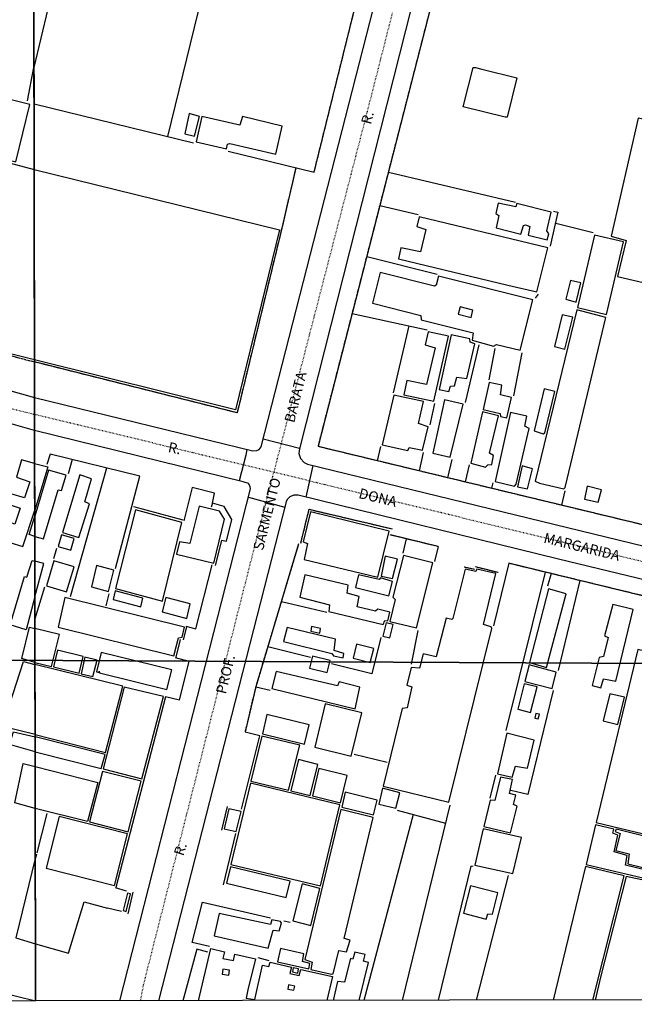
# Model space of a CAD drawing. Units: millimetres. Extents: x 470000 to 494715, y 6672000 to 6696173.
# Drawn here: x 481232 to 481382, y 6681154 to 6681395 of the extents above; entities that cross this region are included whole.
import ezdxf

# ---------------------------------------------------------------- set-up
doc = ezdxf.new("R2010")
doc.units = ezdxf.units.MM
doc.linetypes.add('DOT', pattern=[0.25, 0, -0.25])
doc.linetypes.add('HIDDEN', pattern=[0.375, 0.25, -0.125])
for name, color, linetype in [('1', 7, 'Continuous'), ('23', 7, 'Continuous'), ('24', 7, 'Continuous'), ('33', 7, 'Continuous'), ('35', 7, 'Continuous'), ('4', 7, 'Continuous'), ('46', 7, 'Continuous'), ('8', 7, 'Continuous'), ('Quadrícula UTM 50.000', 150, 'Continuous')]:
    doc.layers.add(name, color=color, linetype=linetype)
doc.layers.add('Desenho do PEZPA', color=30, linetype='Continuous', lineweight=35)
doc.styles.add('txt', font='TXT', dxfattribs={"height": 0.2})

# ---------------------------------------------------------------- blocks, each defined once
blk = doc.blocks.new('2987_V_03P')
at = {"layer": '1', "color": 241, "linetype": 'Continuous'}
for points in [[(481235.27, 6681448.26), (481227.64, 6681450.13), (481217.7, 6681452.65), (481211.29, 6681454.15), (481178.91, 6681462.05), (481178.05, 6681462.03), (481176.79, 6681461.4), (481175.73, 6681460.11), (481166.51, 6681428.64), (481152.28, 6681381.16), (481139.16, 6681336.2), (481136.84, 6681328.83), (481136.82, 6681328.14), (481137.03, 6681327.47), (481137.45, 6681326.82), (481138.27, 6681326.32), (481192.39, 6681313.19), (481225.92, 6681305.2), (481235.52, 6681302.5)], [(481235.52, 6681302.5), (481288.99, 6681289.41), (481289.98, 6681289.5), (481290.51, 6681289.8), (481290.98, 6681290.38), (481325.44, 6681424.9), (481325.21, 6681425.84), (481324.78, 6681426.33), (481323.96, 6681426.7), (481235.27, 6681448.26)], [(481446.77, 6681251.07), (481448.05, 6681250.76), (481470.13, 6681245.4), (481471.36, 6681245.6), (481472.38, 6681246.46), (481472.89, 6681247.77), (481500.75, 6681381.46), (481500.63, 6681382.31), (481500.21, 6681383.05), (481499.47, 6681383.73), (481498.72, 6681383.98), (481337.4, 6681423.41), (481336.38, 6681423.65), (481335.3, 6681423.62), (481334.8, 6681423.48), (481334.05, 6681422.55), (481300.37, 6681289.94), (481300.24, 6681288.75), (481300.65, 6681287.57), (481301.52, 6681286.58), (481302.33, 6681286.18), (481445.44, 6681251.39), (481446.77, 6681251.07)], [(481235.53, 6681294.4), (481225.13, 6681297.35)], [(481256.37, 6681154.91), (481288.43, 6681280.15), (481288.35, 6681280.71), (481287.87, 6681281.46), (481286.6, 6681281.88), (481235.53, 6681294.4)], [(481453.3, 6681155.24), (481470.03, 6681234.57), (481470.01, 6681235.22), (481469.47, 6681236.54), (481469, 6681237.12), (481467.84, 6681237.8), (481363.84, 6681262.96), (481300.03, 6681278.57), (481299.02, 6681278.6), (481298.04, 6681278.22), (481297.37, 6681277.52), (481297.14, 6681276.99), (481265.91, 6681154.92)]]:
    blk.add_lwpolyline(points, dxfattribs=at)
at = {"layer": '23', "color": 137, "linetype": 'Continuous'}
for p, q in [((481233.82, 6681375.02), (481235.38, 6681383.23)), ((481235.4, 6681374.3), (481274.48, 6681364.78)), ((481282.93, 6681362.73), (481303.96, 6681357.57)), ((481299.49, 6681358.68), (481296.07, 6681343.9)), ((481322.18, 6681357.63), (481353.27, 6681350.28)), ((481320.08, 6681349.46), (481329.42, 6681347.22)), ((481296.07, 6681343.9), (481285.13, 6681298.73)), ((481316.86, 6681336.94), (481334.09, 6681332.65)), ((481358.81, 6681327.77), (481358.13, 6681326.77)), ((481313.29, 6681323.05), (481331.64, 6681319.03)), ((481327.13, 6681320.02), (481323.31, 6681303.65)), ((481344.33, 6681315.39), (481340.99, 6681301.29)), ((481348.23, 6681314.47), (481346.76, 6681306.8)), ((481354.85, 6681313.39), (481352.79, 6681302.88)), ((481285.13, 6681298.73), (481235.5, 6681311.19)), ((481333.44, 6681300.98), (481332.34, 6681295.76)), ((481320.26, 6681290.48), (481319.41, 6681287.01)), ((481330.71, 6681289.01), (481329.67, 6681284.54)), ((481244.7, 6681287.3), (481243.72, 6681283.79)), ((481337.66, 6681287.35), (481336.59, 6681282.87)), ((481341.97, 6681285.98), (481340.96, 6681281.82)), ((481253.15, 6681285.22), (481244.28, 6681253.7)), ((481347.73, 6681281.63), (481347.41, 6681280.27)), ((481365.36, 6681279.67), (481364.5, 6681276.16)), ((481279.06, 6681276.6), (481278.79, 6681275.68)), ((481271.95, 6681272.44), (481259.83, 6681275.71)), ((481300.73, 6681266.89), (481302.74, 6681275.14)), ((481302.74, 6681275.14), (481323.05, 6681270.37)), ((481334.35, 6681266.02), (481322.64, 6681268.86)), ((481281.3, 6681267.51), (481279.77, 6681261.43)), ((481326.55, 6681267.91), (481325.67, 6681264.44)), ((481240.87, 6681265.53), (481240.17, 6681263.06)), ((481334.35, 6681266.02), (481333.48, 6681262.38)), ((481351.62, 6681261.93), (481347.9, 6681246.65)), ((481386.03, 6681253.6), (481351.62, 6681261.93)), ((481343.22, 6681260.41), (481340.69, 6681261.02)), ((481343.52, 6681261.11), (481349.06, 6681259.72)), ((481360.51, 6681259.78), (481350.94, 6681221)), ((481361.97, 6681259.43), (481361.15, 6681256.3)), ((481369.03, 6681257.71), (481363.71, 6681235.73)), ((481237.99, 6681256.13), (481235.61, 6681248.34)), ((481253.74, 6681254.5), (481252.96, 6681251.55)), ((481296, 6681252.6), (481307.07, 6681249.98)), ((481272.75, 6681246.38), (481271.95, 6681243.19)), ((481329.37, 6681245.46), (481327.72, 6681237.23)), ((481271.19, 6681243.32), (481270.12, 6681238.94)), ((481292.64, 6681241.6), (481303.08, 6681238.96)), ((481289.69, 6681231.75), (481293.18, 6681230.92)), ((481267.55, 6681229.24), (481255.45, 6681182.62)), ((481287.08, 6681220.7), (481290.72, 6681219.83)), ((481286.22, 6681201.78), (481290.68, 6681219.75)), ((481313.76, 6681215.28), (481321.84, 6681213.3)), ((481348.39, 6681210.08), (481347.03, 6681204.48)), ((481281.36, 6681196.67), (481282.79, 6681202.46)), ((481324.34, 6681201.51), (481336.11, 6681198.37)), ((481337.24, 6681202.76), (481325.5, 6681155.02)), ((481238.56, 6681200.75), (481236.12, 6681191.13)), ((481328.19, 6681200.48), (481316.14, 6681155.01)), ((481281.8, 6681183.3), (481284.81, 6681195.8)), ((481351.45, 6681185.58), (481343.67, 6681155.05)), ((481258.02, 6681181.71), (481255.35, 6681182.57)), ((481259.6, 6681181.46), (481258.36, 6681176.21)), ((481256.83, 6681176.73), (481253.36, 6681177.6)), ((481296.52, 6681174.5), (481298.14, 6681174.15)), ((481290.23, 6681165.47), (481292.89, 6681164.74)), ((481222, 6681158.2), (481235.77, 6681154.94))]:
    blk.add_line(p, q, dxfattribs=at)
for points in [[(481268.14, 6681366.33), (481280.27, 6681415.71), (481284.14, 6681432.11), (481235.28, 6681444.06)], [(481249.06, 6681440.69), (481249.05, 6681440.68), (481235.38, 6681383.23)], [(481303.96, 6681357.57), (481320.26, 6681423.18), (481293.19, 6681429.83)], [(481390.98, 6681405.43), (481337.71, 6681418.29), (481304.93, 6681290.57), (481433.48, 6681259.59)], [(481345.02, 6681382.83), (481353.63, 6681380.71), (481351.2, 6681371.07), (481350.74, 6681371.02), (481340.47, 6681373.58), (481342.92, 6681383.24), (481343.47, 6681383.24), (481345.02, 6681382.83)], [(481362.62, 6681348.06), (481363.68, 6681347.8), (481363, 6681344.94), (481361.74, 6681339.54)], [(481372.31, 6681342.72), (481363.14, 6681345.04), (481363.03, 6681345.07)], [(481255.38, 6681260.66), (481261.33, 6681283.21), (481239.31, 6681288.63), (481238.5, 6681286.13)], [(481279.06, 6681276.6), (481279.59, 6681279.05), (481274.11, 6681280.44), (481272.07, 6681272.33)], [(481281.31, 6681267.61), (481282.51, 6681267.31), (481283.86, 6681272.66), (481281.95, 6681275.84), (481279.06, 6681276.6)], [(481300.18, 6681266.71), (481289.67, 6681231.7), (481287.08, 6681220.7)], [(481272.59, 6681246.56), (481275.01, 6681245.94), (481279.02, 6681261.54)], [(481320.27, 6681243.78), (481318.08, 6681234.93), (481308.19, 6681237.33)], [(481267.57, 6681229.38), (481270.99, 6681228.54), (481273.4, 6681237.95), (481270, 6681238.79)], [(481362.51, 6681230.81), (481356.31, 6681205.35), (481352.17, 6681206.32)], [(481236.03, 6681190.82), (481235.72, 6681189.77), (481235.71, 6681189.75), (481230.95, 6681170.31), (481235.75, 6681168.86), (481243.87, 6681166.55), (481247.69, 6681179.16), (481253.36, 6681177.6)], [(481342.89, 6681187.79), (481342.38, 6681187.83), (481334.34, 6681155.04)], [(481278.32, 6681168.16), (481274.09, 6681169.14), (481276.65, 6681179.01), (481293.31, 6681175.21)], [(481277.93, 6681166.82), (481275.27, 6681167.51), (481271.87, 6681154.93)]]:
    blk.add_lwpolyline(points, dxfattribs=at)
at = {"layer": '24', "color": 7, "linetype": 'HIDDEN'}
for p, q in [((481299.49, 6681358.68), (481296.07, 6681343.9)), ((481296.07, 6681343.9), (481285.13, 6681298.73)), ((481285.13, 6681298.73), (481235.5, 6681311.19)), ((481300.73, 6681266.89), (481302.74, 6681275.14)), ((481302.74, 6681275.14), (481323.05, 6681270.37)), ((481334.35, 6681266.02), (481322.64, 6681268.86)), ((481386.03, 6681253.6), (481351.62, 6681261.93)), ((481343.22, 6681260.41), (481340.69, 6681261.02)), ((481343.52, 6681261.11), (481349.06, 6681259.72))]:
    blk.add_line(p, q, dxfattribs=at)
for points in [[(481303.96, 6681357.57), (481320.26, 6681423.18), (481293.19, 6681429.83)], [(481390.98, 6681405.43), (481337.71, 6681418.29), (481304.93, 6681290.57), (481433.48, 6681259.59)], [(481175.42, 6681326.01), (481213.59, 6681316.75), (481231.34, 6681312.3), (481235.5, 6681311.19)], [(481300.18, 6681266.71), (481289.67, 6681231.7), (481287.08, 6681220.7)]]:
    blk.add_lwpolyline(points, dxfattribs=at)
at = {"layer": '33', "color": 94, "linetype": 'Continuous'}
for p, q in [((481300.39, 6681290), (481291.48, 6681292.29)), ((481302.01, 6681278.09), (481303.73, 6681285.86)), ((481287.91, 6681278.13), (481296.83, 6681275.67))]:
    blk.add_line(p, q, dxfattribs=at)
blk.add_lwpolyline([(481287.47, 6681289.78), (481287.25, 6681288.39), (481285.66, 6681282.09)], dxfattribs=at)
at = {"layer": '35', "color": 7, "linetype": 'Continuous'}
for p, q in [((481235.77, 6681154.88), (481234.84, 6681708.93)), ((481718.02, 6681155.67), (481235.77, 6681154.88))]:
    blk.add_line(p, q, dxfattribs=at)
blk.add_lwpolyline([(481235.77, 6681154.88), (480753.52, 6681154.06), (480752.56, 6681708.11), (481234.84, 6681708.93), (481235.77, 6681154.88)], dxfattribs=at)
at = {"layer": '4', "color": 12, "linetype": 'DOT'}
for points in [[(481261.49, 6681154.91), (481262.23, 6681158.88), (481289.38, 6681265.84), (481317.02, 6681372.39), (481330.59, 6681425.67), (481350.76, 6681506.16), (481356.32, 6681533.19)], [(480753.06, 6681415.33), (480762.05, 6681413.79), (480768.36, 6681412.42), (480782.73, 6681408.61), (480790.02, 6681406.91), (480804.39, 6681403.21), (480833.42, 6681396.25), (480884.86, 6681383.33), (480915.04, 6681376.23), (480944.93, 6681368.69), (481005.01, 6681354.07), (481035.35, 6681346.97), (481096.35, 6681332.2), (481157.34, 6681317.72), (481235.53, 6681298.35)], [(481823.82, 6681155.84), (481750.44, 6681172.96), (481723.54, 6681179.55), (481717.98, 6681180.91), (481710.79, 6681183.42), (481235.53, 6681298.35)]]:
    blk.add_lwpolyline(points, dxfattribs=at)
at = {"layer": '8', "color": 7, "linetype": 'Continuous'}
for points in [[(481398.68, 6681400.19), (481390.4, 6681401.8), (481384.67, 6681376.69), (481389.78, 6681375.18), (481388.5, 6681369.72), (481383.31, 6681370.77), (481376.69, 6681341.97), (481380.34, 6681340.87), (481378.28, 6681332.05), (481420.46, 6681322.18), (481433.81, 6681379.77), (481409.89, 6681385.42), (481412.26, 6681396.75), (481398.68, 6681400.19)], [(481230.95, 6681360.1), (481234.35, 6681374.15), (481190.26, 6681385.26), (481186.8, 6681371.24), (481230.95, 6681360.1)], [(481235.5, 6681311.7), (481175.65, 6681326.66), (481182.34, 6681354.58), (481184.71, 6681362.65), (481186.64, 6681370.65), (481228.38, 6681360.1), (481235.42, 6681358.23)], [(481274.71, 6681366.38), (481275.89, 6681371.24), (481273.41, 6681371.94), (481272.29, 6681367), (481274.71, 6681366.38)], [(481276.46, 6681371.2), (481275.12, 6681365.04), (481282.49, 6681363.29), (481282.78, 6681364.42), (481283.33, 6681364.59), (481294.63, 6681361.98), (481296.12, 6681368.88), (481286.45, 6681371.21), (481285.81, 6681369.09), (481276.46, 6681371.2)], [(481235.42, 6681358.23), (481295.46, 6681343.52), (481284.71, 6681299.45), (481235.5, 6681311.7)], [(481353.63, 6681349.93), (481353.38, 6681349.16), (481349.06, 6681350.05), (481348.44, 6681347.47), (481349.22, 6681347.02), (481348.54, 6681343.95), (481354.62, 6681342.41), (481355.2, 6681344.55), (481355.72, 6681344.68), (481356.78, 6681344.31), (481356.36, 6681342.15), (481361, 6681341.01), (481361.4, 6681342.54), (481360.93, 6681343.22), (481362.03, 6681347.83), (481353.63, 6681349.93)], [(481329.73, 6681346.65), (481329.16, 6681344.29), (481331.33, 6681343.61), (481330.01, 6681338.1), (481325.2, 6681339.06), (481324.61, 6681336.43), (481351.38, 6681329.97), (481358.53, 6681328.34), (481361.19, 6681339.12), (481329.73, 6681346.65)], [(481368.43, 6681324.51), (481375.53, 6681322.76), (481379.7, 6681340.52), (481372.66, 6681342.21), (481368.43, 6681324.51)], [(481334.46, 6681332.19), (481333.86, 6681329.95), (481333.43, 6681329.75), (481320.11, 6681333.05), (481318.23, 6681325.58), (481330.1, 6681322.55), (481330.22, 6681321.45), (481342.95, 6681318.27), (481342.7, 6681316.49), (481347.92, 6681315), (481348.66, 6681315.47), (481354.45, 6681314.05), (481357.54, 6681326.41), (481334.46, 6681332.19)], [(481366.75, 6681331.13), (481365.63, 6681326.51), (481368.14, 6681325.84), (481369.31, 6681330.53), (481366.75, 6681331.13)], [(481339.72, 6681324.62), (481339.24, 6681322.83), (481342.4, 6681322.06), (481342.86, 6681323.86), (481339.72, 6681324.62)], [(481358.13, 6681282.04), (481359.13, 6681281.55), (481365.14, 6681280.18), (481365.46, 6681280.51), (481375.41, 6681322.05), (481368.28, 6681323.95), (481358.13, 6681282.04)], [(481364.68, 6681322.74), (481362.8, 6681314.94), (481365.35, 6681314.33), (481367.28, 6681322.17), (481364.68, 6681322.74)], [(481331.48, 6681305.65), (481326.71, 6681306.65), (481325.95, 6681303.17), (481333.25, 6681301.58), (481336.86, 6681317.47), (481331.9, 6681318.52), (481331.17, 6681315.36), (481333.61, 6681314.63), (481331.48, 6681305.65)], [(481337.56, 6681317.83), (481334.62, 6681304.44), (481336.96, 6681303.93), (481337.37, 6681305.26), (481338.37, 6681305.33), (481338.91, 6681307.42), (481341.33, 6681307.16), (481343.31, 6681315.64), (481342.2, 6681315.99), (481342.13, 6681316.81), (481337.56, 6681317.83)], [(481346.8, 6681306.16), (481345.35, 6681299.55), (481349.49, 6681298.58), (481349.63, 6681297.83), (481351.18, 6681297.54), (481352.32, 6681302.46), (481349.57, 6681303.14), (481349.97, 6681305.49), (481346.8, 6681306.16)], [(481323.53, 6681303.07), (481320.65, 6681290.88), (481326.89, 6681289.49), (481327.26, 6681290.27), (481330.52, 6681289.6), (481331.92, 6681295.29), (481329.54, 6681296.14), (481330.74, 6681301.48), (481323.53, 6681303.07)], [(481360.32, 6681304.61), (481357.81, 6681294.35), (481360.04, 6681293.61), (481360.47, 6681293.87), (481362.92, 6681303.94), (481360.32, 6681304.61)], [(481335.91, 6681301.88), (481333.01, 6681288.9), (481337.31, 6681287.91), (481340.48, 6681300.83), (481335.91, 6681301.88)], [(481345.19, 6681298.96), (481342.32, 6681286.42), (481345.92, 6681285.43), (481346.53, 6681286.03), (481347.46, 6681286.07), (481347.88, 6681288.26), (481346.93, 6681288.86), (481349.13, 6681298.01), (481345.19, 6681298.96)], [(481352.05, 6681298.79), (481348.34, 6681281.9), (481353, 6681280.78), (481353.41, 6681281.31), (481356.65, 6681294.89), (481355.55, 6681295.48), (481356.03, 6681297.93), (481352.05, 6681298.79)], [(481235.55, 6681286.32), (481232.31, 6681287.24), (481231.07, 6681283.01), (481234.35, 6681281.89), (481233.08, 6681277.92), (481229.76, 6681278.93), (481229.07, 6681276.38), (481232.01, 6681275.42), (481230.74, 6681271.54), (481229.8, 6681271.81), (481228.4, 6681267.34), (481232.67, 6681266.01), (481235.57, 6681274.93)], [(481235.55, 6681286.32), (481238.78, 6681285.55), (481235.57, 6681274.93)], [(481354.91, 6681285.74), (481353.77, 6681280.6), (481356.24, 6681280.15), (481357.45, 6681285.03), (481354.91, 6681285.74)], [(481235.57, 6681268.5), (481237.73, 6681267.95), (481241.32, 6681279.93), (481242.15, 6681279.73), (481243.25, 6681283.45), (481238.98, 6681284.71), (481235.57, 6681273.43)], [(481249.49, 6681282.63), (481246.58, 6681283.55), (481242.34, 6681269.47), (481246.39, 6681268.24), (481249, 6681276.47), (481247.81, 6681276.95), (481249.49, 6681282.63)], [(481370.86, 6681280.77), (481370.14, 6681277.65), (481373.53, 6681276.88), (481374.33, 6681279.93), (481370.86, 6681280.77)], [(481279.41, 6681261.98), (481282.07, 6681272.71), (481280.82, 6681274.72), (481275.86, 6681275.92), (481273.58, 6681266.79), (481270.99, 6681267.18), (481270.32, 6681264.2), (481279.41, 6681261.98)], [(481266.85, 6681252.65), (481271.62, 6681271.94), (481260.24, 6681274.99), (481255.37, 6681255.76), (481266.85, 6681252.65)], [(481303.09, 6681274.55), (481301.28, 6681267.18), (481302.35, 6681266.75), (481301.51, 6681262.87), (481319.61, 6681258.51), (481322.35, 6681269.81), (481303.09, 6681274.55)], [(481235.57, 6681268.5), (481234.24, 6681268.96), (481235.57, 6681273.43)], [(481245.26, 6681268), (481242.16, 6681268.88), (481241.33, 6681266.02), (481244.37, 6681265.12), (481245.26, 6681268)], [(481325.82, 6681263.86), (481323.25, 6681253.66), (481323.84, 6681253.04), (481322.52, 6681247.71), (481329.03, 6681246.11), (481333.03, 6681262.05), (481325.82, 6681263.86)], [(481235.6, 6681253.71), (481233.48, 6681245.64), (481229.55, 6681246.86), (481233.03, 6681258.69), (481233.66, 6681258.51), (481234.91, 6681262.63), (481235.59, 6681262.45)], [(481235.6, 6681253.71), (481237.76, 6681261.84), (481235.59, 6681262.45)], [(481245.2, 6681261.06), (481240.25, 6681262.54), (481238.43, 6681256.4), (481243.39, 6681254.98), (481245.2, 6681261.06)], [(481321.4, 6681263.65), (481320.36, 6681258.82), (481323.17, 6681258.25), (481324.35, 6681262.92), (481321.4, 6681263.65)], [(481253.62, 6681255.07), (481254.95, 6681260.29), (481250.7, 6681261.41), (481249.44, 6681256.16), (481253.62, 6681255.07)], [(481301.73, 6681259.07), (481300.48, 6681253.64), (481307.72, 6681251.79), (481307.55, 6681250.14), (481320.86, 6681246.97), (481321.27, 6681247.94), (481322.03, 6681247.88), (481322.5, 6681249.94), (481319.58, 6681250.68), (481318.97, 6681250.2), (481314.52, 6681251.25), (481314.98, 6681253.79), (481312.03, 6681254.59), (481312.3, 6681256.56), (481301.73, 6681259.07)], [(481320.19, 6681258.4), (481319.87, 6681257.93), (481314.86, 6681259.1), (481314.13, 6681255.97), (481322.27, 6681253.99), (481323.15, 6681257.47), (481320.19, 6681258.4)], [(481336.33, 6681248.52), (481333.86, 6681239.08), (481330.64, 6681239.77), (481329.76, 6681236.24), (481327.7, 6681236.46), (481326.68, 6681232.09), (481327.91, 6681231.72), (481326.73, 6681226.55), (481325.5, 6681226.43), (481320.86, 6681207.45), (481336.92, 6681203.53), (481347.46, 6681246.02), (481347.32, 6681246.36), (481345.46, 6681247), (481348.47, 6681259.4), (481343.82, 6681260.53), (481343.59, 6681259.94), (481340.93, 6681260.47), (481337.96, 6681248.39), (481337.7, 6681248.2), (481336.33, 6681248.52)], [(481261.57, 6681251.27), (481262.06, 6681253.38), (481255.25, 6681255.22), (481254.77, 6681253.07), (481261.57, 6681251.27)], [(481361.34, 6681255.69), (481356.73, 6681237.67), (481360.89, 6681236.48), (481365.65, 6681254.5), (481361.34, 6681255.69)], [(481271.64, 6681243.89), (481272.21, 6681246.31), (481242.96, 6681253.53), (481241.29, 6681246.3), (481269.6, 6681239.31), (481270.76, 6681243.67), (481271.64, 6681243.89)], [(481272.8, 6681248.44), (481273.61, 6681252), (481267.66, 6681253.53), (481266.79, 6681250.09), (481272.8, 6681248.44)], [(481377.08, 6681251.82), (481375.1, 6681244.19), (481375.95, 6681243.81), (481374.84, 6681239.13), (481373.8, 6681238.9), (481372.08, 6681232.03), (481374.2, 6681231.48), (481374.83, 6681233.67), (481377.86, 6681233.14), (481382.08, 6681250.61), (481377.08, 6681251.82)], [(481321.59, 6681247.35), (481320.83, 6681244.08), (481322.53, 6681243.66), (481323.36, 6681246.93), (481321.59, 6681247.35)], [(481235.63, 6681237.67), (481232.44, 6681238.66), (481234.28, 6681246.29), (481235.59, 6681245.96)], [(481235.63, 6681237.67), (481239.67, 6681236.7), (481241.6, 6681244.53), (481235.59, 6681245.96)], [(481297.34, 6681246.2), (481296.5, 6681242.8), (481308.29, 6681239.9), (481308.7, 6681239.27), (481311.06, 6681238.81), (481311.21, 6681239.9), (481308.85, 6681240.58), (481309.24, 6681243.34), (481297.34, 6681246.2)], [(481303.36, 6681246.49), (481303.13, 6681245.35), (481305.36, 6681244.86), (481305.56, 6681246), (481303.36, 6681246.49)], [(481246.46, 6681235.05), (481247.41, 6681239.1), (481241.15, 6681240.71), (481240.2, 6681236.58), (481246.46, 6681235.05)], [(481251.43, 6681235.15), (481267.94, 6681231.07), (481269.14, 6681235.86), (481251.81, 6681240.12), (481250.67, 6681235.36), (481251.25, 6681235.21), (481251.36, 6681235.54), (481251.43, 6681235.15)], [(481314.38, 6681242.12), (481313.56, 6681238.71), (481317.73, 6681237.69), (481318.57, 6681241.13), (481314.38, 6681242.12)], [(481383.25, 6681240.86), (481373.06, 6681198.51), (481409.49, 6681189.83), (481419.29, 6681232.24), (481383.25, 6681240.86)], [(481235.66, 6681220.03), (481227.69, 6681222.03), (481232.82, 6681237.95), (481235.63, 6681237.19)], [(481250.85, 6681238.21), (481247.87, 6681238.94), (481246.95, 6681234.93), (481249.81, 6681234.22), (481250.85, 6681238.21)], [(481303.58, 6681239.24), (481302.87, 6681236.26), (481307.14, 6681235.18), (481307.92, 6681238.17), (481303.58, 6681239.24)], [(481235.66, 6681220.03), (481252.9, 6681215.65), (481257.11, 6681231.85), (481235.63, 6681237.19)], [(481294.67, 6681235.48), (481293.66, 6681231.3), (481314.01, 6681226.33), (481315.2, 6681231.63), (481310.1, 6681232.9), (481309.66, 6681231.93), (481294.67, 6681235.48)], [(481356.6, 6681237.07), (481355.58, 6681233.05), (481362.24, 6681231.33), (481363.21, 6681235.33), (481356.6, 6681237.07)], [(481267.07, 6681229.36), (481257.5, 6681231.61), (481252.35, 6681211.62), (481261.79, 6681209.23), (481267.07, 6681229.36)], [(481355.39, 6681232.45), (481353.83, 6681226.23), (481356.94, 6681225.44), (481358.56, 6681231.72), (481355.39, 6681232.45)], [(481376.4, 6681229.99), (481374.75, 6681223.4), (481378.31, 6681222.54), (481379.96, 6681229.19), (481376.4, 6681229.99)], [(481306.65, 6681227.56), (481304.14, 6681216.97), (481313.06, 6681214.79), (481315.68, 6681225.33), (481306.65, 6681227.56)], [(481292.42, 6681224.96), (481291.32, 6681220.21), (481301.64, 6681217.73), (481302.73, 6681222.39), (481292.42, 6681224.96)], [(481358.29, 6681225.17), (481358.03, 6681224.01), (481358.82, 6681223.85), (481359.17, 6681225.01), (481358.29, 6681225.17)], [(481235.67, 6681215.84), (481229.43, 6681217.59), (481230.38, 6681220.73), (481235.66, 6681219.49)], [(481235.67, 6681215.84), (481251.86, 6681211.71), (481252.81, 6681215.2), (481235.66, 6681219.49)], [(481291.14, 6681219.66), (481288.5, 6681208.67), (481297.74, 6681206.43), (481300.47, 6681217.42), (481291.14, 6681219.66)], [(481351.16, 6681220.4), (481348.87, 6681210.47), (481352.46, 6681209.58), (481353.29, 6681212.33), (481356.24, 6681211.8), (481357.86, 6681218.65), (481351.16, 6681220.4)], [(481300.14, 6681213.95), (481298.29, 6681206.27), (481303.01, 6681205.16), (481304.91, 6681212.69), (481300.14, 6681213.95)], [(481235.67, 6681212.2), (481251.02, 6681208.35), (481248.52, 6681198.8), (481235.69, 6681201.96), (481230.67, 6681203.3), (481232.7, 6681213), (481235.67, 6681212.2)], [(481261.66, 6681208.64), (481252.16, 6681211.02), (481248.98, 6681198.66), (481258.43, 6681196.23), (481261.66, 6681208.64)], [(481305.16, 6681211.7), (481303.54, 6681205.04), (481310.4, 6681203.38), (481312.05, 6681210.05), (481305.16, 6681211.7)], [(481349.63, 6681209.63), (481348.23, 6681203.93), (481347.09, 6681203.97), (481345.56, 6681197.52), (481352.06, 6681196.01), (481353.71, 6681202.51), (481352.78, 6681202.92), (481353.35, 6681205.21), (481351.77, 6681205.6), (481352.52, 6681209.01), (481349.63, 6681209.63)], [(481288.38, 6681208.11), (481283.61, 6681188.25), (481305.51, 6681183), (481310.27, 6681202.82), (481288.38, 6681208.11)], [(481320.73, 6681206.94), (481319.78, 6681202.99), (481324.01, 6681202.01), (481324.95, 6681205.81), (481320.73, 6681206.94)], [(481311.58, 6681205.91), (481310.74, 6681202.31), (481318.53, 6681200.43), (481319.42, 6681204), (481311.58, 6681205.91)], [(481286.11, 6681201.2), (481283.1, 6681201.89), (481281.92, 6681196.99), (481284.9, 6681196.33), (481286.11, 6681201.2)], [(481310.53, 6681201.75), (481301.69, 6681165), (481303.46, 6681164.35), (481303.16, 6681162.56), (481308.26, 6681161.4), (481308.65, 6681161.55), (481310.03, 6681167.19), (481311.94, 6681166.89), (481312.78, 6681169.73), (481311.36, 6681170.19), (481318.41, 6681199.75), (481310.53, 6681201.75)], [(481258.31, 6681195.74), (481241.58, 6681199.97), (481238.34, 6681187.39), (481255.07, 6681183.13), (481258.31, 6681195.74)], [(481345.4, 6681196.95), (481343.34, 6681188.06), (481352.64, 6681186.02), (481354.71, 6681194.87), (481345.4, 6681196.95)], [(481372.87, 6681197.96), (481370.58, 6681188.29), (481389.99, 6681183.68), (481390.34, 6681185.65), (481380.22, 6681188.09), (481380.62, 6681190.48), (481377.42, 6681191.34), (481378.33, 6681195.42), (481377.1, 6681195.89), (481377.32, 6681196.91), (481372.87, 6681197.96)], [(481377.93, 6681196.86), (481377.64, 6681196.3), (481378.91, 6681195.82), (481377.87, 6681191.69), (481381.07, 6681190.87), (481380.74, 6681188.44), (481390.85, 6681185.98), (481390.52, 6681183.68), (481391.58, 6681183.42), (481394, 6681192.88), (481377.93, 6681196.86)], [(481283.49, 6681187.7), (481282.53, 6681183.68), (481297.17, 6681180.17), (481298.15, 6681184.16), (481283.49, 6681187.7)], [(481372.25, 6681155.1), (481379.88, 6681185.46), (481370.38, 6681187.8), (481362.52, 6681155.08)], [(481390.26, 6681155.13), (481392.01, 6681161.81), (481386.56, 6681163.17), (481391.45, 6681182.93), (481380.37, 6681185.31), (481374.07, 6681160.67), (481372.78, 6681155.1)], [(481301.07, 6681183.51), (481298.74, 6681174.46), (481303.18, 6681173.37), (481305.37, 6681182.42), (481301.07, 6681183.51)], [(481342.22, 6681183.04), (481340.54, 6681176.35), (481346.09, 6681174.92), (481346.5, 6681176.22), (481347.65, 6681176.14), (481348.96, 6681181.35), (481342.22, 6681183.04)], [(481258.31, 6681181.26), (481257.26, 6681176.97), (481257.96, 6681176.74), (481259, 6681181.09), (481258.31, 6681181.26)], [(481280.72, 6681176.27), (481279.49, 6681170.84), (481292.7, 6681167.81), (481293.93, 6681172.21), (481295.45, 6681172.04), (481295.96, 6681173.89), (481295.78, 6681174.29), (481293.64, 6681174.73), (481293.32, 6681173.57), (481280.72, 6681176.27)], [(481275.7, 6681154.94), (481278.69, 6681167.73), (481282.03, 6681166.91), (481281.64, 6681165.26), (481284.22, 6681164.79), (481284.53, 6681166.35), (481289.63, 6681165.17), (481287.71, 6681157.57), (481287.33, 6681155.54), (481289.42, 6681155.25), (481291.36, 6681163.63), (481292.92, 6681163.27), (481293.18, 6681164.34), (481298.41, 6681163.15), (481298.06, 6681161.58), (481300.31, 6681161.08), (481300.72, 6681162.58), (481308.49, 6681160.86), (481307.05, 6681154.99)], [(481295.71, 6681167.7), (481294.98, 6681164.44), (481302.64, 6681162.77), (481302.89, 6681164.03), (481301.09, 6681164.56), (481301.45, 6681166.4), (481295.71, 6681167.7)], [(481314.97, 6681155), (481317.32, 6681164.28), (481316.09, 6681164.59), (481316.47, 6681166.21), (481313.93, 6681166.78), (481313.45, 6681165.14), (481312.91, 6681165.25), (481311.42, 6681159.47), (481309.71, 6681159.65), (481308.67, 6681154.99)], [(481298.88, 6681162.97), (481298.7, 6681161.97), (481299.96, 6681161.71), (481300.18, 6681162.73), (481298.88, 6681162.97)], [(481283.29, 6681162.43), (481281.66, 6681162.66), (481281.45, 6681161.45), (481283.06, 6681161.17), (481283.29, 6681162.43)], [(481297.73, 6681158.84), (481297.55, 6681157.8), (481299.03, 6681157.51), (481299.23, 6681158.53), (481297.73, 6681158.84)]]:
    blk.add_lwpolyline(points, dxfattribs=at)
at = {"layer": '46', "color": 7, "linetype": 'Continuous', "style": 'txt'}
for s, rotation, p in [('R.', 75.9625, (481317.87, 6681369.12)), ('BARATA', 75.9625, (481299.09, 6681296.14)), ('R.', 348.4065, (481268.06, 6681289.17)), ('SARMENTO', 75.9625, (481291.45, 6681264.93)), ('DONA', 346.2917, (481314.7, 6681277.93)), ('MARGARIDA', 346.2917, (481360, 6681267.01)), ('PROF.', 75.9625, (481282.33, 6681229.79)), ('R.', 72.4063, (481271.95, 6681190.19))]:
    blk.add_text(s, height=2.5, rotation=rotation, dxfattribs=at).set_placement(p)

msp = doc.modelspace()

# ---------------------------------------------------------------- linework, layer by layer
at = {"layer": 'Desenho do PEZPA'}
msp.add_line((478825.59, 6681250.32), (482253.51, 6681233.03), dxfattribs=at)

# ---------------------------------------------------------------- block references
at = {"layer": 'Quadrícula UTM 50.000', "lineweight": 0}
msp.add_blockref('2987_V_03P', (0, 0), dxfattribs=at)

doc.saveas('drawing.dxf')
